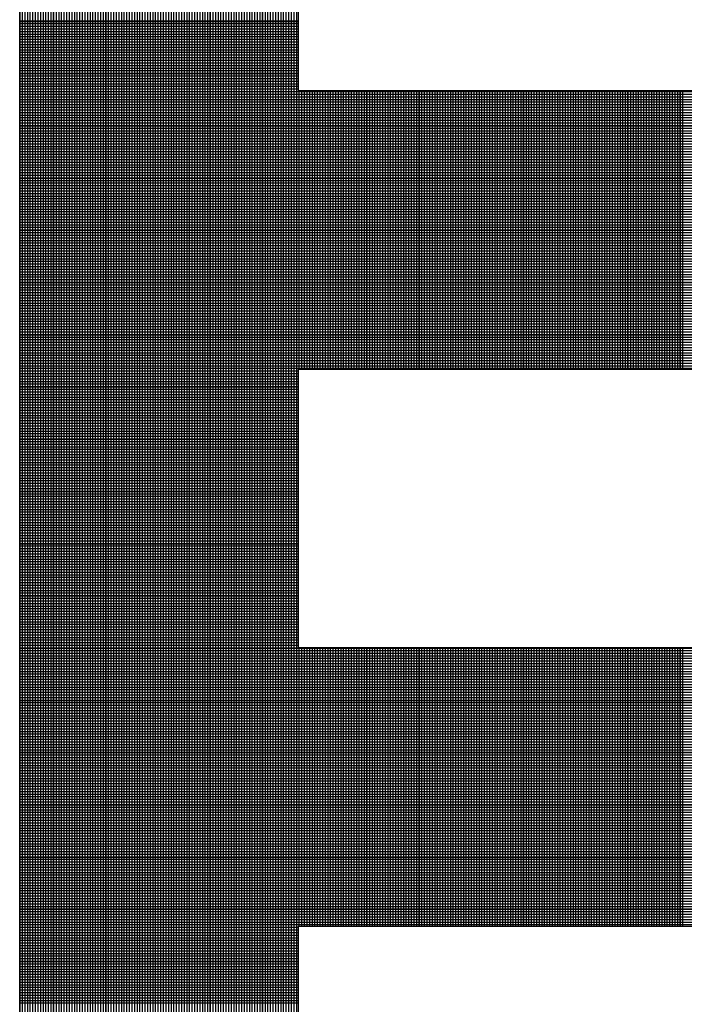
# Model space of a CAD drawing. Extents: x -96 to 99, y -91 to 35.
# Drawn here: x 53 to 54, y -71 to -69 of the extents above; entities that cross this region are included whole.
import ezdxf

# ---------------------------------------------------------------- set-up
doc = ezdxf.new("R2010")
doc.units = 0
doc.header["$LTSCALE"] = 2
doc.header["$MEASUREMENT"] = 0
doc.layers.get('0').update_dxf_attribs({"linetype": 'CONTINUOUS'})

# ---------------------------------------------------------------- blocks, each defined once
blk = doc.blocks.new('*X153')
at = {"color": 0}
for p, q in [((10.05712, 1.90578), (10.05712, 2.41127)), ((10.0575, 1.90578), (10.0575, 2.41127)), ((10.05787, 1.90578), (10.05787, 2.41127)), ((10.05825, 1.90578), (10.05825, 2.41127)), ((10.05862, 1.90578), (10.05862, 2.41127)), ((10.059, 1.90578), (10.059, 2.41127)), ((10.05937, 1.90578), (10.05937, 2.41127)), ((10.05975, 1.90578), (10.05975, 2.41127)), ((10.06012, 1.90578), (10.06012, 2.41127)), ((10.0605, 1.90578), (10.0605, 2.41127)), ((10.06087, 1.90578), (10.06087, 2.41127)), ((10.06125, 1.90578), (10.06125, 2.41127)), ((10.06162, 1.90578), (10.06162, 2.41127)), ((10.062, 1.90578), (10.062, 2.41127)), ((10.06237, 1.90578), (10.06237, 2.41127)), ((10.06275, 1.90578), (10.06275, 2.41127)), ((10.06312, 1.90578), (10.06312, 2.41127)), ((10.0635, 1.90578), (10.0635, 2.41127)), ((10.06387, 1.90578), (10.06387, 2.41127)), ((10.06425, 1.90578), (10.06425, 2.41127)), ((10.06462, 1.90578), (10.06462, 2.41127)), ((10.065, 1.90578), (10.065, 2.41127)), ((10.06537, 1.90578), (10.06537, 2.41127)), ((10.06575, 1.90578), (10.06575, 2.41127)), ((10.06612, 1.90578), (10.06612, 2.41127)), ((10.0665, 1.90578), (10.0665, 2.41127)), ((10.06687, 1.90578), (10.06687, 2.41127)), ((10.06725, 1.90578), (10.06725, 2.41127)), ((10.06762, 1.90578), (10.06762, 2.41127)), ((10.068, 1.90578), (10.068, 2.41127)), ((10.06837, 1.90578), (10.06837, 2.41127)), ((10.06875, 1.90578), (10.06875, 2.41127)), ((10.06912, 1.90578), (10.06912, 2.41127)), ((10.0695, 1.90578), (10.0695, 2.41127)), ((10.06987, 1.90578), (10.06987, 2.41127)), ((10.07025, 1.90578), (10.07025, 2.41127)), ((10.07062, 1.90578), (10.07062, 2.41127)), ((10.071, 1.90578), (10.071, 2.41127)), ((10.07137, 1.90578), (10.07137, 2.41127)), ((10.07175, 1.90578), (10.07175, 2.41127)), ((10.07212, 1.90578), (10.07212, 2.41127)), ((10.0725, 1.90578), (10.0725, 2.41127)), ((10.07287, 1.90578), (10.07287, 2.41127)), ((10.07325, 1.90578), (10.07325, 2.41127)), ((10.07362, 1.90578), (10.07362, 2.41127)), ((10.074, 1.90578), (10.074, 2.41127)), ((10.07437, 1.90578), (10.07437, 2.41127)), ((10.07475, 1.90578), (10.07475, 2.41127)), ((10.07512, 1.90578), (10.07512, 2.41127)), ((10.0755, 1.90578), (10.0755, 2.41127)), ((10.07587, 1.90578), (10.07587, 2.41127)), ((10.07625, 1.90578), (10.07625, 2.41127)), ((10.07662, 1.90578), (10.07662, 2.41127)), ((10.077, 1.90578), (10.077, 2.41127)), ((10.07737, 1.90578), (10.07737, 2.41127)), ((10.07775, 1.90578), (10.07775, 2.41127)), ((10.07812, 1.90578), (10.07812, 2.41127)), ((10.0785, 1.90578), (10.0785, 2.41127)), ((10.07888, 1.90578), (10.07888, 2.41127)), ((10.07925, 1.90578), (10.07925, 2.41127)), ((10.07963, 1.90578), (10.07963, 2.41127)), ((10.08, 1.90578), (10.08, 2.41127)), ((10.08038, 1.90578), (10.08038, 2.41127)), ((10.08075, 1.90578), (10.08075, 2.41127)), ((10.08113, 1.90578), (10.08113, 2.41127)), ((10.0815, 1.90578), (10.0815, 2.41127)), ((10.08188, 1.90578), (10.08188, 2.41127)), ((10.08225, 1.90578), (10.08225, 2.41127)), ((10.08263, 1.90578), (10.08263, 2.41127)), ((10.083, 1.90578), (10.083, 2.41127)), ((10.08338, 1.90578), (10.08338, 2.41127)), ((10.08375, 1.90578), (10.08375, 2.41127)), ((10.08413, 1.90578), (10.08413, 2.41127)), ((10.0845, 1.90578), (10.0845, 2.41127)), ((10.08488, 1.90578), (10.08488, 2.41127)), ((10.08525, 1.90578), (10.08525, 2.41127)), ((10.08563, 1.90578), (10.08563, 2.41127)), ((10.086, 1.90578), (10.086, 2.41127)), ((10.08638, 1.90578), (10.08638, 2.41127)), ((10.08675, 1.90578), (10.08675, 2.41127)), ((10.08713, 1.90578), (10.08713, 2.41127)), ((10.0875, 1.90578), (10.0875, 2.41127)), ((10.08788, 1.90578), (10.08788, 2.41127)), ((10.08825, 1.90578), (10.08825, 2.41127)), ((10.08863, 1.90578), (10.08863, 2.41127)), ((10.089, 1.90578), (10.089, 2.41127)), ((10.08938, 1.90578), (10.08938, 2.41127)), ((10.08975, 1.90578), (10.08975, 2.41127)), ((10.09013, 1.90578), (10.09013, 2.41127)), ((10.0905, 1.90578), (10.0905, 2.41127)), ((10.09088, 1.90578), (10.09088, 2.41127)), ((10.09125, 1.90578), (10.09125, 2.41127)), ((10.09163, 1.90578), (10.09163, 2.41127)), ((10.092, 1.90578), (10.092, 2.41127)), ((10.09238, 1.90578), (10.09238, 2.41127)), ((10.09275, 1.90578), (10.09275, 2.41127)), ((10.09313, 1.90578), (10.09313, 2.41127)), ((10.0935, 1.90578), (10.0935, 2.41127)), ((10.09388, 1.90578), (10.09388, 2.41127)), ((10.09425, 1.90578), (10.09425, 2.41127)), ((10.09463, 1.90578), (10.09463, 2.41127)), ((10.095, 1.90578), (10.095, 2.41127)), ((10.09538, 1.90578), (10.09538, 2.41127)), ((10.09575, 1.90578), (10.09575, 2.41127)), ((10.09613, 1.90578), (10.09613, 2.41127)), ((10.0965, 1.90578), (10.0965, 2.41127)), ((10.09688, 1.90578), (10.09688, 2.41127)), ((10.05709, 2.1885), (10.09709, 2.1885)), ((10.05709, 2.18812), (10.09709, 2.18812)), ((10.05709, 2.18775), (10.09709, 2.18775)), ((10.05709, 2.18737), (10.09709, 2.18737)), ((10.05709, 2.187), (10.09709, 2.187)), ((10.05709, 2.18662), (10.09709, 2.18662)), ((10.05709, 2.18625), (10.09709, 2.18625)), ((10.05709, 2.18587), (10.09709, 2.18587)), ((10.05709, 2.1855), (10.09709, 2.1855)), ((10.05709, 2.18513), (10.09709, 2.18513)), ((10.05709, 2.18475), (10.09709, 2.18475)), ((10.05709, 2.18438), (10.09709, 2.18438)), ((10.05709, 2.184), (10.09709, 2.184)), ((10.05709, 2.18363), (10.09709, 2.18363)), ((10.05709, 2.18325), (10.09709, 2.18325)), ((10.05709, 2.18288), (10.09709, 2.18288)), ((10.05709, 2.1825), (10.09709, 2.1825)), ((10.05709, 2.18213), (10.09709, 2.18213)), ((10.05709, 2.18175), (10.09709, 2.18175)), ((10.05709, 2.18138), (10.09709, 2.18138)), ((10.05709, 2.181), (10.09709, 2.181)), ((10.05709, 2.18063), (10.09709, 2.18063)), ((10.05709, 2.18025), (10.09709, 2.18025)), ((10.05709, 2.17988), (10.09709, 2.17988)), ((10.05709, 2.1795), (10.09709, 2.1795)), ((10.05709, 2.17912), (10.09709, 2.17912)), ((10.05709, 2.17875), (10.09709, 2.17875)), ((10.05709, 2.17837), (10.5575, 2.17837)), ((10.05709, 2.178), (10.55847, 2.178)), ((10.05709, 2.17762), (10.55944, 2.17762)), ((10.05709, 2.17725), (10.56041, 2.17725)), ((10.09725, 2.13852), (10.09725, 2.17852)), ((10.09763, 2.13852), (10.09763, 2.17852)), ((10.098, 2.13852), (10.098, 2.17852)), ((10.09838, 2.13852), (10.09838, 2.17852)), ((10.09875, 2.13852), (10.09875, 2.17852)), ((10.09913, 2.13852), (10.09913, 2.17852)), ((10.0995, 2.13852), (10.0995, 2.17852)), ((10.09988, 2.13852), (10.09988, 2.17852)), ((10.10025, 2.13852), (10.10025, 2.17852)), ((10.10063, 2.13852), (10.10063, 2.17852)), ((10.101, 2.13852), (10.101, 2.17852)), ((10.10138, 2.13852), (10.10138, 2.17852)), ((10.10175, 2.13852), (10.10175, 2.17852)), ((10.10212, 2.13852), (10.10212, 2.17852)), ((10.1025, 2.13852), (10.1025, 2.17852)), ((10.10287, 2.13852), (10.10287, 2.17852)), ((10.10325, 2.13852), (10.10325, 2.17852)), ((10.10362, 2.13852), (10.10362, 2.17852)), ((10.104, 2.13852), (10.104, 2.17852)), ((10.10437, 2.13852), (10.10437, 2.17852)), ((10.10475, 2.13852), (10.10475, 2.17852)), ((10.10512, 2.13852), (10.10512, 2.17852)), ((10.1055, 2.13852), (10.1055, 2.17852)), ((10.10587, 2.13852), (10.10587, 2.17852)), ((10.10625, 2.13852), (10.10625, 2.17852)), ((10.10662, 2.13852), (10.10662, 2.17852)), ((10.107, 2.13852), (10.107, 2.17852)), ((10.10737, 2.13852), (10.10737, 2.17852)), ((10.10775, 2.13852), (10.10775, 2.17852)), ((10.10812, 2.13852), (10.10812, 2.17852)), ((10.1085, 2.13852), (10.1085, 2.17852)), ((10.10887, 2.13852), (10.10887, 2.17852)), ((10.10925, 2.13852), (10.10925, 2.17852)), ((10.10962, 2.13852), (10.10962, 2.17852)), ((10.11, 2.13852), (10.11, 2.17852)), ((10.11037, 2.13852), (10.11037, 2.17852)), ((10.11075, 2.13852), (10.11075, 2.17852)), ((10.11112, 2.13852), (10.11112, 2.17852)), ((10.1115, 2.13852), (10.1115, 2.17852)), ((10.11187, 2.13852), (10.11187, 2.17852)), ((10.11225, 2.13852), (10.11225, 2.17852)), ((10.11262, 2.13852), (10.11262, 2.17852)), ((10.113, 2.13852), (10.113, 2.17852)), ((10.11337, 2.13852), (10.11337, 2.17852)), ((10.11375, 2.13852), (10.11375, 2.17852)), ((10.11412, 2.13852), (10.11412, 2.17852)), ((10.1145, 2.13852), (10.1145, 2.17852)), ((10.11487, 2.13852), (10.11487, 2.17852)), ((10.11525, 2.13852), (10.11525, 2.17852)), ((10.11562, 2.13852), (10.11562, 2.17852)), ((10.116, 2.13852), (10.116, 2.17852)), ((10.11637, 2.13852), (10.11637, 2.17852)), ((10.11675, 2.13852), (10.11675, 2.17852)), ((10.11712, 2.13852), (10.11712, 2.17852)), ((10.1175, 2.13852), (10.1175, 2.17852)), ((10.11787, 2.13852), (10.11787, 2.17852)), ((10.11825, 2.13852), (10.11825, 2.17852)), ((10.11862, 2.13852), (10.11862, 2.17852)), ((10.119, 2.13852), (10.119, 2.17852)), ((10.11937, 2.13852), (10.11937, 2.17852)), ((10.11975, 2.13852), (10.11975, 2.17852)), ((10.12012, 2.13852), (10.12012, 2.17852)), ((10.1205, 2.13852), (10.1205, 2.17852)), ((10.12087, 2.13852), (10.12087, 2.17852)), ((10.12125, 2.13852), (10.12125, 2.17852)), ((10.12162, 2.13852), (10.12162, 2.17852)), ((10.122, 2.13852), (10.122, 2.17852)), ((10.12237, 2.13852), (10.12237, 2.17852)), ((10.12275, 2.13852), (10.12275, 2.17852)), ((10.12312, 2.13852), (10.12312, 2.17852)), ((10.1235, 2.13852), (10.1235, 2.17852)), ((10.12387, 2.13852), (10.12387, 2.17852)), ((10.12425, 2.13852), (10.12425, 2.17852)), ((10.12462, 2.13852), (10.12462, 2.17852)), ((10.125, 2.13852), (10.125, 2.17852)), ((10.12538, 2.13852), (10.12538, 2.17852)), ((10.12575, 2.13852), (10.12575, 2.17852)), ((10.12613, 2.13852), (10.12613, 2.17852)), ((10.1265, 2.13852), (10.1265, 2.17852)), ((10.12688, 2.13852), (10.12688, 2.17852)), ((10.12725, 2.13852), (10.12725, 2.17852)), ((10.12763, 2.13852), (10.12763, 2.17852)), ((10.128, 2.13852), (10.128, 2.17852)), ((10.12838, 2.13852), (10.12838, 2.17852)), ((10.12875, 2.13852), (10.12875, 2.17852)), ((10.12913, 2.13852), (10.12913, 2.17852)), ((10.1295, 2.13852), (10.1295, 2.17852)), ((10.12988, 2.13852), (10.12988, 2.17852)), ((10.13025, 2.13852), (10.13025, 2.17852)), ((10.13063, 2.13852), (10.13063, 2.17852)), ((10.131, 2.13852), (10.131, 2.17852)), ((10.13138, 2.13852), (10.13138, 2.17852)), ((10.13175, 2.13852), (10.13175, 2.17852)), ((10.13213, 2.13852), (10.13213, 2.17852)), ((10.1325, 2.13852), (10.1325, 2.17852)), ((10.13288, 2.13852), (10.13288, 2.17852)), ((10.13325, 2.13852), (10.13325, 2.17852)), ((10.13363, 2.13852), (10.13363, 2.17852)), ((10.134, 2.13852), (10.134, 2.17852)), ((10.13438, 2.13852), (10.13438, 2.17852)), ((10.13475, 2.13852), (10.13475, 2.17852)), ((10.13513, 2.13852), (10.13513, 2.17852)), ((10.1355, 2.13852), (10.1355, 2.17852)), ((10.13588, 2.13852), (10.13588, 2.17852)), ((10.13625, 2.13852), (10.13625, 2.17852)), ((10.13663, 2.13852), (10.13663, 2.17852)), ((10.137, 2.13852), (10.137, 2.17852)), ((10.13738, 2.13852), (10.13738, 2.17852)), ((10.13775, 2.13852), (10.13775, 2.17852)), ((10.13813, 2.13852), (10.13813, 2.17852)), ((10.1385, 2.13852), (10.1385, 2.17852)), ((10.13888, 2.13852), (10.13888, 2.17852)), ((10.13925, 2.13852), (10.13925, 2.17852)), ((10.13963, 2.13852), (10.13963, 2.17852)), ((10.14, 2.13852), (10.14, 2.17852)), ((10.14038, 2.13852), (10.14038, 2.17852)), ((10.14075, 2.13852), (10.14075, 2.17852)), ((10.14113, 2.13852), (10.14113, 2.17852)), ((10.1415, 2.13852), (10.1415, 2.17852)), ((10.14188, 2.13852), (10.14188, 2.17852)), ((10.14225, 2.13852), (10.14225, 2.17852)), ((10.14263, 2.13852), (10.14263, 2.17852)), ((10.143, 2.13852), (10.143, 2.17852)), ((10.14338, 2.13852), (10.14338, 2.17852)), ((10.14375, 2.13852), (10.14375, 2.17852)), ((10.14413, 2.13852), (10.14413, 2.17852)), ((10.1445, 2.13852), (10.1445, 2.17852)), ((10.14488, 2.13852), (10.14488, 2.17852)), ((10.14525, 2.13852), (10.14525, 2.17852)), ((10.14563, 2.13852), (10.14563, 2.17852)), ((10.146, 2.13852), (10.146, 2.17852)), ((10.14638, 2.13852), (10.14638, 2.17852)), ((10.14675, 2.13852), (10.14675, 2.17852)), ((10.14713, 2.13852), (10.14713, 2.17852)), ((10.1475, 2.13852), (10.1475, 2.17852)), ((10.14788, 2.13852), (10.14788, 2.17852)), ((10.14825, 2.13852), (10.14825, 2.17852)), ((10.14862, 2.13852), (10.14862, 2.17852)), ((10.149, 2.13852), (10.149, 2.17852)), ((10.14937, 2.13852), (10.14937, 2.17852)), ((10.14975, 2.13852), (10.14975, 2.17852)), ((10.15012, 2.13852), (10.15012, 2.17852)), ((10.1505, 2.13852), (10.1505, 2.17852)), ((10.15087, 2.13852), (10.15087, 2.17852)), ((10.15125, 2.13852), (10.15125, 2.17852)), ((10.15162, 2.13852), (10.15162, 2.17852)), ((10.152, 2.13852), (10.152, 2.17852)), ((10.15237, 2.13852), (10.15237, 2.17852)), ((10.05709, 2.17687), (10.56138, 2.17687)), ((10.05709, 2.1765), (10.56235, 2.1765)), ((10.05709, 2.17612), (10.56332, 2.17612)), ((10.05709, 2.17575), (10.56429, 2.17575)), ((10.05709, 2.17537), (10.56526, 2.17537)), ((10.05709, 2.175), (10.56623, 2.175)), ((10.05709, 2.17462), (10.5672, 2.17462)), ((10.05709, 2.17425), (10.56817, 2.17425)), ((10.05709, 2.17387), (10.56914, 2.17387)), ((10.05709, 2.1735), (10.57011, 2.1735)), ((10.05709, 2.17313), (10.57108, 2.17313)), ((10.05709, 2.17275), (10.57205, 2.17275)), ((10.05709, 2.17238), (10.57302, 2.17238)), ((10.05709, 2.172), (10.57399, 2.172)), ((10.05709, 2.17163), (10.57496, 2.17163)), ((10.05709, 2.17125), (10.57593, 2.17125)), ((10.05709, 2.17088), (10.5769, 2.17088)), ((10.05709, 2.1705), (10.57787, 2.1705)), ((10.05709, 2.17013), (10.57885, 2.17013)), ((10.05709, 2.16975), (10.57982, 2.16975)), ((10.05709, 2.16938), (10.58079, 2.16938)), ((10.05709, 2.169), (10.58176, 2.169)), ((10.05709, 2.16863), (10.58273, 2.16863)), ((10.05709, 2.16825), (10.5837, 2.16825)), ((10.05709, 2.16787), (10.58467, 2.16787)), ((10.05709, 2.1675), (10.58564, 2.1675)), ((10.05709, 2.16712), (10.58661, 2.16712)), ((10.05709, 2.16675), (10.58758, 2.16675)), ((10.05709, 2.16637), (10.58855, 2.16637)), ((10.05709, 2.166), (10.58952, 2.166)), ((10.05709, 2.16562), (10.59049, 2.16562)), ((10.05709, 2.16525), (10.59146, 2.16525)), ((10.05709, 2.16487), (10.59243, 2.16487)), ((10.05709, 2.1645), (10.5934, 2.1645)), ((10.05709, 2.16412), (10.59437, 2.16412)), ((10.05709, 2.16375), (10.59534, 2.16375)), ((10.05709, 2.16337), (10.59631, 2.16337)), ((10.05709, 2.163), (10.59728, 2.163)), ((10.05709, 2.16262), (10.59825, 2.16262)), ((10.05709, 2.16225), (10.59922, 2.16225)), ((10.05709, 2.16188), (10.60019, 2.16188)), ((10.05709, 2.1615), (10.60116, 2.1615)), ((10.05709, 2.16113), (10.60213, 2.16113)), ((10.05709, 2.16075), (10.6031, 2.16075)), ((10.05709, 2.16038), (10.60407, 2.16038)), ((10.05709, 2.16), (10.60504, 2.16)), ((10.05709, 2.15963), (10.60601, 2.15963)), ((10.05709, 2.15925), (10.60698, 2.15925)), ((10.05709, 2.15888), (10.60795, 2.15888)), ((10.05709, 2.1585), (10.6088, 2.1585)), ((10.05709, 2.15813), (10.60783, 2.15813)), ((10.05709, 2.15775), (10.60686, 2.15775)), ((10.05709, 2.15738), (10.60589, 2.15738)), ((10.05709, 2.157), (10.60492, 2.157)), ((10.05709, 2.15663), (10.60395, 2.15663)), ((10.05709, 2.15625), (10.60298, 2.15625)), ((10.05709, 2.15587), (10.60201, 2.15587)), ((10.05709, 2.1555), (10.60104, 2.1555)), ((10.05709, 2.15512), (10.60007, 2.15512)), ((10.05709, 2.15475), (10.5991, 2.15475)), ((10.05709, 2.15437), (10.59813, 2.15437)), ((10.05709, 2.154), (10.59716, 2.154)), ((10.05709, 2.15362), (10.59619, 2.15362)), ((10.05709, 2.15325), (10.59522, 2.15325)), ((10.05709, 2.15287), (10.59425, 2.15287)), ((10.05709, 2.1525), (10.59328, 2.1525)), ((10.05709, 2.15212), (10.5923, 2.15212)), ((10.05709, 2.15175), (10.59133, 2.15175)), ((10.05709, 2.15137), (10.59036, 2.15137)), ((10.05709, 2.151), (10.58939, 2.151)), ((10.05709, 2.15062), (10.58842, 2.15062)), ((10.05709, 2.15025), (10.58745, 2.15025)), ((10.05709, 2.14988), (10.58648, 2.14988)), ((10.05709, 2.1495), (10.58551, 2.1495)), ((10.05709, 2.14913), (10.58454, 2.14913)), ((10.05709, 2.14875), (10.58357, 2.14875)), ((10.05709, 2.14838), (10.5826, 2.14838)), ((10.05709, 2.148), (10.58163, 2.148)), ((10.05709, 2.14763), (10.58066, 2.14763)), ((10.05709, 2.14725), (10.57969, 2.14725)), ((10.05709, 2.14688), (10.57872, 2.14688)), ((10.05709, 2.1465), (10.57775, 2.1465)), ((10.05709, 2.14613), (10.57678, 2.14613)), ((10.05709, 2.14575), (10.57581, 2.14575)), ((10.05709, 2.14538), (10.57484, 2.14538)), ((10.05709, 2.145), (10.57387, 2.145)), ((10.05709, 2.14463), (10.5729, 2.14463)), ((10.05709, 2.14425), (10.57193, 2.14425)), ((10.05709, 2.14387), (10.57096, 2.14387)), ((10.05709, 2.1435), (10.56999, 2.1435)), ((10.05709, 2.14312), (10.56902, 2.14312)), ((10.05709, 2.14275), (10.56805, 2.14275)), ((10.05709, 2.14237), (10.56708, 2.14237)), ((10.05709, 2.142), (10.56611, 2.142)), ((10.05709, 2.14162), (10.56514, 2.14162)), ((10.05709, 2.14125), (10.56417, 2.14125)), ((10.05709, 2.14087), (10.5632, 2.14087)), ((10.05709, 2.1405), (10.56223, 2.1405)), ((10.05709, 2.14012), (10.56126, 2.14012)), ((10.05709, 2.13975), (10.56029, 2.13975)), ((10.05709, 2.13937), (10.55931, 2.13937)), ((10.05709, 2.139), (10.55834, 2.139)), ((10.05709, 2.13863), (10.55737, 2.13863)), ((10.05709, 2.13825), (10.09709, 2.13825)), ((10.05709, 2.13788), (10.09709, 2.13788)), ((10.05709, 2.1375), (10.09709, 2.1375)), ((10.05709, 2.13713), (10.09709, 2.13713)), ((10.05709, 2.13675), (10.09709, 2.13675)), ((10.05709, 2.13638), (10.09709, 2.13638)), ((10.05709, 2.136), (10.09709, 2.136)), ((10.05709, 2.13563), (10.09709, 2.13563)), ((10.05709, 2.13525), (10.09709, 2.13525)), ((10.05709, 2.13488), (10.09709, 2.13488)), ((10.05709, 2.1345), (10.09709, 2.1345)), ((10.05709, 2.13413), (10.09709, 2.13413)), ((10.05709, 2.13375), (10.09709, 2.13375)), ((10.05709, 2.13338), (10.09709, 2.13338)), ((10.05709, 2.133), (10.09709, 2.133)), ((10.05709, 2.13262), (10.09709, 2.13262)), ((10.05709, 2.13225), (10.09709, 2.13225)), ((10.05709, 2.13187), (10.09709, 2.13187)), ((10.05709, 2.1315), (10.09709, 2.1315)), ((10.05709, 2.13112), (10.09709, 2.13112)), ((10.05709, 2.13075), (10.09709, 2.13075)), ((10.05709, 2.13037), (10.09709, 2.13037)), ((10.05709, 2.13), (10.09709, 2.13)), ((10.05709, 2.12962), (10.09709, 2.12962)), ((10.05709, 2.12925), (10.09709, 2.12925)), ((10.05709, 2.12887), (10.09709, 2.12887)), ((10.05709, 2.1285), (10.09709, 2.1285)), ((10.05709, 2.12812), (10.09709, 2.12812)), ((10.05709, 2.12775), (10.09709, 2.12775)), ((10.05709, 2.12737), (10.09709, 2.12737)), ((10.05709, 2.127), (10.09709, 2.127)), ((10.05709, 2.12663), (10.09709, 2.12663)), ((10.05709, 2.12625), (10.09709, 2.12625)), ((10.05709, 2.12588), (10.09709, 2.12588)), ((10.05709, 2.1255), (10.09709, 2.1255)), ((10.05709, 2.12513), (10.09709, 2.12513)), ((10.05709, 2.12475), (10.09709, 2.12475)), ((10.05709, 2.12438), (10.09709, 2.12438)), ((10.05709, 2.124), (10.09709, 2.124)), ((10.05709, 2.12363), (10.09709, 2.12363)), ((10.05709, 2.12325), (10.09709, 2.12325)), ((10.05709, 2.12288), (10.09709, 2.12288)), ((10.05709, 2.1225), (10.09709, 2.1225)), ((10.05709, 2.12213), (10.09709, 2.12213)), ((10.05709, 2.12175), (10.09709, 2.12175)), ((10.05709, 2.12138), (10.09709, 2.12138)), ((10.05709, 2.121), (10.09709, 2.121)), ((10.05709, 2.12062), (10.09709, 2.12062)), ((10.05709, 2.12025), (10.09709, 2.12025)), ((10.05709, 2.11987), (10.09709, 2.11987)), ((10.05709, 2.1195), (10.09709, 2.1195)), ((10.05709, 2.11912), (10.09709, 2.11912)), ((10.05709, 2.11875), (10.09709, 2.11875)), ((10.05709, 2.11837), (10.09709, 2.11837)), ((10.05709, 2.118), (10.09709, 2.118)), ((10.05709, 2.11762), (10.09709, 2.11762)), ((10.05709, 2.11725), (10.09709, 2.11725)), ((10.05709, 2.11687), (10.09709, 2.11687)), ((10.05709, 2.1165), (10.09709, 2.1165)), ((10.05709, 2.11612), (10.09709, 2.11612)), ((10.05709, 2.11575), (10.09709, 2.11575)), ((10.05709, 2.11537), (10.09709, 2.11537)), ((10.05709, 2.115), (10.09709, 2.115)), ((10.05709, 2.11463), (10.09709, 2.11463)), ((10.05709, 2.11425), (10.09709, 2.11425)), ((10.05709, 2.11388), (10.09709, 2.11388)), ((10.05709, 2.1135), (10.09709, 2.1135)), ((10.05709, 2.11313), (10.09709, 2.11313)), ((10.05709, 2.11275), (10.09709, 2.11275)), ((10.05709, 2.11238), (10.09709, 2.11238)), ((10.05709, 2.112), (10.09709, 2.112)), ((10.05709, 2.11163), (10.09709, 2.11163)), ((10.05709, 2.11125), (10.09709, 2.11125)), ((10.05709, 2.11088), (10.09709, 2.11088)), ((10.05709, 2.1105), (10.09709, 2.1105)), ((10.05709, 2.11013), (10.09709, 2.11013)), ((10.05709, 2.10975), (10.09709, 2.10975)), ((10.05709, 2.10938), (10.09709, 2.10938)), ((10.05709, 2.109), (10.09709, 2.109)), ((10.05709, 2.10862), (10.09709, 2.10862)), ((10.05709, 2.10825), (10.09709, 2.10825)), ((10.05709, 2.10787), (10.09709, 2.10787)), ((10.05709, 2.1075), (10.09709, 2.1075)), ((10.05709, 2.10712), (10.09709, 2.10712)), ((10.05709, 2.10675), (10.09709, 2.10675)), ((10.05709, 2.10637), (10.09709, 2.10637)), ((10.05709, 2.106), (10.09709, 2.106)), ((10.05709, 2.10562), (10.09709, 2.10562)), ((10.05709, 2.10525), (10.09709, 2.10525)), ((10.05709, 2.10487), (10.09709, 2.10487)), ((10.05709, 2.1045), (10.09709, 2.1045)), ((10.05709, 2.10412), (10.09709, 2.10412)), ((10.05709, 2.10375), (10.09709, 2.10375)), ((10.05709, 2.10338), (10.09709, 2.10338)), ((10.05709, 2.103), (10.09709, 2.103)), ((10.05709, 2.10263), (10.09709, 2.10263)), ((10.05709, 2.10225), (10.09709, 2.10225)), ((10.05709, 2.10188), (10.09709, 2.10188)), ((10.05709, 2.1015), (10.09709, 2.1015)), ((10.05709, 2.10113), (10.09709, 2.10113)), ((10.05709, 2.10075), (10.09709, 2.10075)), ((10.05709, 2.10038), (10.09709, 2.10038)), ((10.05709, 2.1), (10.09709, 2.1)), ((10.05709, 2.09963), (10.09709, 2.09963)), ((10.05709, 2.09925), (10.09709, 2.09925)), ((10.05709, 2.09888), (10.09709, 2.09888)), ((10.05709, 2.0985), (10.36058, 2.0985)), ((10.05709, 2.09813), (10.36058, 2.09813)), ((10.09725, 2.05852), (10.09725, 2.09852)), ((10.09763, 2.05852), (10.09763, 2.09852)), ((10.098, 2.05852), (10.098, 2.09852)), ((10.09838, 2.05852), (10.09838, 2.09852)), ((10.09875, 2.05852), (10.09875, 2.09852)), ((10.09913, 2.05852), (10.09913, 2.09852)), ((10.0995, 2.05852), (10.0995, 2.09852)), ((10.09988, 2.05852), (10.09988, 2.09852)), ((10.10025, 2.05852), (10.10025, 2.09852)), ((10.10063, 2.05852), (10.10063, 2.09852)), ((10.101, 2.05852), (10.101, 2.09852)), ((10.10138, 2.05852), (10.10138, 2.09852)), ((10.10175, 2.05852), (10.10175, 2.09852)), ((10.10212, 2.05852), (10.10212, 2.09852)), ((10.1025, 2.05852), (10.1025, 2.09852)), ((10.10287, 2.05852), (10.10287, 2.09852)), ((10.10325, 2.05852), (10.10325, 2.09852)), ((10.10362, 2.05852), (10.10362, 2.09852)), ((10.104, 2.05852), (10.104, 2.09852)), ((10.10437, 2.05852), (10.10437, 2.09852)), ((10.10475, 2.05852), (10.10475, 2.09852)), ((10.10512, 2.05852), (10.10512, 2.09852)), ((10.1055, 2.05852), (10.1055, 2.09852)), ((10.10587, 2.05852), (10.10587, 2.09852)), ((10.10625, 2.05852), (10.10625, 2.09852)), ((10.10662, 2.05852), (10.10662, 2.09852)), ((10.107, 2.05852), (10.107, 2.09852)), ((10.10737, 2.05852), (10.10737, 2.09852)), ((10.10775, 2.05852), (10.10775, 2.09852)), ((10.10812, 2.05852), (10.10812, 2.09852)), ((10.1085, 2.05852), (10.1085, 2.09852)), ((10.10887, 2.05852), (10.10887, 2.09852)), ((10.10925, 2.05852), (10.10925, 2.09852)), ((10.10962, 2.05852), (10.10962, 2.09852)), ((10.11, 2.05852), (10.11, 2.09852)), ((10.11037, 2.05852), (10.11037, 2.09852)), ((10.11075, 2.05852), (10.11075, 2.09852)), ((10.11112, 2.05852), (10.11112, 2.09852)), ((10.1115, 2.05852), (10.1115, 2.09852)), ((10.11187, 2.05852), (10.11187, 2.09852)), ((10.11225, 2.05852), (10.11225, 2.09852)), ((10.11262, 2.05852), (10.11262, 2.09852)), ((10.113, 2.05852), (10.113, 2.09852)), ((10.11337, 2.05852), (10.11337, 2.09852)), ((10.11375, 2.05852), (10.11375, 2.09852)), ((10.11412, 2.05852), (10.11412, 2.09852)), ((10.1145, 2.05852), (10.1145, 2.09852)), ((10.11487, 2.05852), (10.11487, 2.09852)), ((10.11525, 2.05852), (10.11525, 2.09852)), ((10.11562, 2.05852), (10.11562, 2.09852)), ((10.116, 2.05852), (10.116, 2.09852)), ((10.11637, 2.05852), (10.11637, 2.09852)), ((10.11675, 2.05852), (10.11675, 2.09852)), ((10.11712, 2.05852), (10.11712, 2.09852)), ((10.1175, 2.05852), (10.1175, 2.09852)), ((10.11787, 2.05852), (10.11787, 2.09852)), ((10.11825, 2.05852), (10.11825, 2.09852)), ((10.11862, 2.05852), (10.11862, 2.09852)), ((10.119, 2.05852), (10.119, 2.09852)), ((10.11937, 2.05852), (10.11937, 2.09852)), ((10.11975, 2.05852), (10.11975, 2.09852)), ((10.12012, 2.05852), (10.12012, 2.09852)), ((10.1205, 2.05852), (10.1205, 2.09852)), ((10.12087, 2.05852), (10.12087, 2.09852)), ((10.12125, 2.05852), (10.12125, 2.09852)), ((10.12162, 2.05852), (10.12162, 2.09852)), ((10.122, 2.05852), (10.122, 2.09852)), ((10.12237, 2.05852), (10.12237, 2.09852)), ((10.12275, 2.05852), (10.12275, 2.09852)), ((10.12312, 2.05852), (10.12312, 2.09852)), ((10.1235, 2.05852), (10.1235, 2.09852)), ((10.12387, 2.05852), (10.12387, 2.09852)), ((10.12425, 2.05852), (10.12425, 2.09852)), ((10.12462, 2.05852), (10.12462, 2.09852)), ((10.125, 2.05852), (10.125, 2.09852)), ((10.12538, 2.05852), (10.12538, 2.09852)), ((10.12575, 2.05852), (10.12575, 2.09852)), ((10.12613, 2.05852), (10.12613, 2.09852)), ((10.1265, 2.05852), (10.1265, 2.09852)), ((10.12688, 2.05852), (10.12688, 2.09852)), ((10.12725, 2.05852), (10.12725, 2.09852)), ((10.12763, 2.05852), (10.12763, 2.09852)), ((10.128, 2.05852), (10.128, 2.09852)), ((10.12838, 2.05852), (10.12838, 2.09852)), ((10.12875, 2.05852), (10.12875, 2.09852)), ((10.12913, 2.05852), (10.12913, 2.09852)), ((10.1295, 2.05852), (10.1295, 2.09852)), ((10.12988, 2.05852), (10.12988, 2.09852)), ((10.13025, 2.05852), (10.13025, 2.09852)), ((10.13063, 2.05852), (10.13063, 2.09852)), ((10.131, 2.05852), (10.131, 2.09852)), ((10.13138, 2.05852), (10.13138, 2.09852)), ((10.13175, 2.05852), (10.13175, 2.09852)), ((10.13213, 2.05852), (10.13213, 2.09852)), ((10.1325, 2.05852), (10.1325, 2.09852)), ((10.13288, 2.05852), (10.13288, 2.09852)), ((10.13325, 2.05852), (10.13325, 2.09852)), ((10.13363, 2.05852), (10.13363, 2.09852)), ((10.134, 2.05852), (10.134, 2.09852)), ((10.13438, 2.05852), (10.13438, 2.09852)), ((10.13475, 2.05852), (10.13475, 2.09852)), ((10.13513, 2.05852), (10.13513, 2.09852)), ((10.1355, 2.05852), (10.1355, 2.09852)), ((10.13588, 2.05852), (10.13588, 2.09852)), ((10.13625, 2.05852), (10.13625, 2.09852)), ((10.13663, 2.05852), (10.13663, 2.09852)), ((10.137, 2.05852), (10.137, 2.09852)), ((10.13738, 2.05852), (10.13738, 2.09852)), ((10.13775, 2.05852), (10.13775, 2.09852)), ((10.13813, 2.05852), (10.13813, 2.09852)), ((10.1385, 2.05852), (10.1385, 2.09852)), ((10.13888, 2.05852), (10.13888, 2.09852)), ((10.13925, 2.05852), (10.13925, 2.09852)), ((10.13963, 2.05852), (10.13963, 2.09852)), ((10.14, 2.05852), (10.14, 2.09852)), ((10.14038, 2.05852), (10.14038, 2.09852)), ((10.14075, 2.05852), (10.14075, 2.09852)), ((10.14113, 2.05852), (10.14113, 2.09852)), ((10.1415, 2.05852), (10.1415, 2.09852)), ((10.14188, 2.05852), (10.14188, 2.09852)), ((10.14225, 2.05852), (10.14225, 2.09852)), ((10.14263, 2.05852), (10.14263, 2.09852)), ((10.143, 2.05852), (10.143, 2.09852)), ((10.14338, 2.05852), (10.14338, 2.09852)), ((10.14375, 2.05852), (10.14375, 2.09852)), ((10.14413, 2.05852), (10.14413, 2.09852)), ((10.1445, 2.05852), (10.1445, 2.09852)), ((10.14488, 2.05852), (10.14488, 2.09852)), ((10.14525, 2.05852), (10.14525, 2.09852)), ((10.14563, 2.05852), (10.14563, 2.09852)), ((10.146, 2.05852), (10.146, 2.09852)), ((10.14638, 2.05852), (10.14638, 2.09852)), ((10.14675, 2.05852), (10.14675, 2.09852)), ((10.14713, 2.05852), (10.14713, 2.09852)), ((10.1475, 2.05852), (10.1475, 2.09852)), ((10.14788, 2.05852), (10.14788, 2.09852)), ((10.14825, 2.05852), (10.14825, 2.09852)), ((10.14862, 2.05852), (10.14862, 2.09852)), ((10.149, 2.05852), (10.149, 2.09852)), ((10.14937, 2.05852), (10.14937, 2.09852)), ((10.14975, 2.05852), (10.14975, 2.09852)), ((10.15012, 2.05852), (10.15012, 2.09852)), ((10.1505, 2.05852), (10.1505, 2.09852)), ((10.15087, 2.05852), (10.15087, 2.09852)), ((10.15125, 2.05852), (10.15125, 2.09852)), ((10.15162, 2.05852), (10.15162, 2.09852)), ((10.152, 2.05852), (10.152, 2.09852)), ((10.15237, 2.05852), (10.15237, 2.09852)), ((10.05709, 2.09775), (10.36058, 2.09775)), ((10.05709, 2.09737), (10.36058, 2.09737)), ((10.05709, 2.097), (10.36058, 2.097)), ((10.05709, 2.09662), (10.36058, 2.09662)), ((10.05709, 2.09625), (10.36058, 2.09625)), ((10.05709, 2.09587), (10.36058, 2.09587)), ((10.05709, 2.0955), (10.36058, 2.0955)), ((10.05709, 2.09512), (10.36058, 2.09512)), ((10.05709, 2.09475), (10.36058, 2.09475)), ((10.05709, 2.09437), (10.36058, 2.09437)), ((10.05709, 2.094), (10.36058, 2.094)), ((10.05709, 2.09362), (10.36058, 2.09362)), ((10.05709, 2.09325), (10.36058, 2.09325)), ((10.05709, 2.09287), (10.36058, 2.09287)), ((10.05709, 2.0925), (10.36058, 2.0925)), ((10.05709, 2.09212), (10.36058, 2.09212)), ((10.05709, 2.09175), (10.36058, 2.09175)), ((10.05709, 2.09138), (10.36058, 2.09138)), ((10.05709, 2.091), (10.36058, 2.091)), ((10.05709, 2.09063), (10.36058, 2.09063)), ((10.05709, 2.09025), (10.36058, 2.09025)), ((10.05709, 2.08988), (10.36058, 2.08988)), ((10.05709, 2.0895), (10.36058, 2.0895)), ((10.05709, 2.08913), (10.36058, 2.08913)), ((10.05709, 2.08875), (10.36058, 2.08875)), ((10.05709, 2.08838), (10.36058, 2.08838)), ((10.05709, 2.088), (10.36058, 2.088)), ((10.05709, 2.08763), (10.36058, 2.08763)), ((10.05709, 2.08725), (10.36058, 2.08725)), ((10.05709, 2.08688), (10.36058, 2.08688)), ((10.05709, 2.0865), (10.36058, 2.0865)), ((10.05709, 2.08613), (10.36058, 2.08613)), ((10.05709, 2.08575), (10.36058, 2.08575)), ((10.05709, 2.08537), (10.36058, 2.08537)), ((10.05709, 2.085), (10.36058, 2.085)), ((10.05709, 2.08462), (10.36058, 2.08462)), ((10.05709, 2.08425), (10.36058, 2.08425)), ((10.05709, 2.08387), (10.36058, 2.08387)), ((10.05709, 2.0835), (10.36058, 2.0835)), ((10.05709, 2.08312), (10.36058, 2.08312)), ((10.05709, 2.08275), (10.36058, 2.08275)), ((10.05709, 2.08237), (10.36058, 2.08237)), ((10.05709, 2.082), (10.36058, 2.082)), ((10.05709, 2.08162), (10.36058, 2.08162)), ((10.05709, 2.08125), (10.36058, 2.08125)), ((10.05709, 2.08087), (10.36058, 2.08087)), ((10.05709, 2.0805), (10.36058, 2.0805)), ((10.05709, 2.08012), (10.36058, 2.08012)), ((10.05709, 2.07975), (10.36058, 2.07975)), ((10.05709, 2.07938), (10.36058, 2.07938)), ((10.05709, 2.079), (10.36058, 2.079)), ((10.05709, 2.07863), (10.36058, 2.07863)), ((10.05709, 2.07825), (10.36058, 2.07825)), ((10.05709, 2.07788), (10.36058, 2.07788)), ((10.05709, 2.0775), (10.36058, 2.0775)), ((10.05709, 2.07713), (10.36058, 2.07713)), ((10.05709, 2.07675), (10.36058, 2.07675)), ((10.05709, 2.07638), (10.36058, 2.07638)), ((10.05709, 2.076), (10.36058, 2.076)), ((10.05709, 2.07563), (10.36058, 2.07563)), ((10.05709, 2.07525), (10.36058, 2.07525)), ((10.05709, 2.07488), (10.36058, 2.07488)), ((10.05709, 2.0745), (10.36058, 2.0745)), ((10.05709, 2.07412), (10.36058, 2.07412)), ((10.05709, 2.07375), (10.36058, 2.07375)), ((10.05709, 2.07337), (10.36058, 2.07337)), ((10.05709, 2.073), (10.36058, 2.073)), ((10.05709, 2.07262), (10.36058, 2.07262)), ((10.05709, 2.07225), (10.36058, 2.07225)), ((10.05709, 2.07187), (10.36058, 2.07187)), ((10.05709, 2.0715), (10.36058, 2.0715)), ((10.05709, 2.07112), (10.36058, 2.07112)), ((10.05709, 2.07075), (10.36058, 2.07075)), ((10.05709, 2.07037), (10.36058, 2.07037)), ((10.05709, 2.07), (10.36058, 2.07)), ((10.05709, 2.06962), (10.36058, 2.06962)), ((10.05709, 2.06925), (10.36058, 2.06925)), ((10.05709, 2.06887), (10.36058, 2.06887)), ((10.05709, 2.0685), (10.36058, 2.0685)), ((10.05709, 2.06813), (10.36058, 2.06813)), ((10.05709, 2.06775), (10.36058, 2.06775)), ((10.05709, 2.06738), (10.36058, 2.06738)), ((10.05709, 2.067), (10.36058, 2.067)), ((10.05709, 2.06663), (10.36058, 2.06663)), ((10.05709, 2.06625), (10.36058, 2.06625)), ((10.05709, 2.06588), (10.36058, 2.06588)), ((10.05709, 2.0655), (10.36058, 2.0655)), ((10.05709, 2.06513), (10.36058, 2.06513)), ((10.05709, 2.06475), (10.36058, 2.06475)), ((10.05709, 2.06438), (10.36058, 2.06438)), ((10.05709, 2.064), (10.36058, 2.064)), ((10.05709, 2.06363), (10.36058, 2.06363)), ((10.05709, 2.06325), (10.36058, 2.06325)), ((10.05709, 2.06288), (10.36058, 2.06288)), ((10.05709, 2.0625), (10.36058, 2.0625)), ((10.05709, 2.06212), (10.36058, 2.06212)), ((10.05709, 2.06175), (10.36058, 2.06175)), ((10.05709, 2.06137), (10.36058, 2.06137)), ((10.05709, 2.061), (10.36058, 2.061)), ((10.05709, 2.06062), (10.36058, 2.06062)), ((10.05709, 2.06025), (10.36058, 2.06025)), ((10.05709, 2.05987), (10.36058, 2.05987)), ((10.05709, 2.0595), (10.36058, 2.0595)), ((10.05709, 2.05912), (10.36058, 2.05912)), ((10.05709, 2.05875), (10.36058, 2.05875)), ((10.05709, 2.05837), (10.09709, 2.05837)), ((10.05709, 2.058), (10.09709, 2.058)), ((10.05709, 2.05762), (10.09709, 2.05762)), ((10.05709, 2.05725), (10.09709, 2.05725)), ((10.05709, 2.05687), (10.09709, 2.05687)), ((10.05709, 2.0565), (10.09709, 2.0565)), ((10.05709, 2.05613), (10.09709, 2.05613)), ((10.05709, 2.05575), (10.09709, 2.05575)), ((10.05709, 2.05538), (10.09709, 2.05538)), ((10.05709, 2.055), (10.09709, 2.055)), ((10.05709, 2.05463), (10.09709, 2.05463)), ((10.05709, 2.05425), (10.09709, 2.05425)), ((10.05709, 2.05388), (10.09709, 2.05388)), ((10.05709, 2.0535), (10.09709, 2.0535)), ((10.05709, 2.05313), (10.09709, 2.05313)), ((10.05709, 2.05275), (10.09709, 2.05275)), ((10.05709, 2.05238), (10.09709, 2.05238)), ((10.05709, 2.052), (10.09709, 2.052)), ((10.05709, 2.05163), (10.09709, 2.05163)), ((10.05709, 2.05125), (10.09709, 2.05125)), ((10.05709, 2.05088), (10.09709, 2.05088)), ((10.05709, 2.0505), (10.09709, 2.0505)), ((10.05709, 2.05012), (10.09709, 2.05012)), ((10.05709, 2.04975), (10.09709, 2.04975)), ((10.05709, 2.04937), (10.09709, 2.04937)), ((10.05709, 2.049), (10.09709, 2.049)), ((10.05709, 2.04862), (10.09709, 2.04862)), ((10.05709, 2.04825), (10.09709, 2.04825)), ((10.05709, 2.04787), (10.09709, 2.04787)), ((10.05709, 2.0475), (10.09709, 2.0475))]:
    blk.add_line(p, q, dxfattribs=at)
blk = doc.blocks.new('*X152')
at = {"color": 0}
for p, q in [((10.08, 1.95983), (10.08, 2.46531)), ((10.0875, 1.95983), (10.0875, 2.46531)), ((10.095, 1.95983), (10.095, 2.46531)), ((10.1025, 1.95983), (10.1025, 2.46531)), ((10.11, 1.95983), (10.11, 2.46531)), ((10.07512, 2.2425), (10.11512, 2.2425)), ((10.07512, 2.235), (10.11512, 2.235)), ((10.1175, 2.19257), (10.1175, 2.23257)), ((10.125, 2.19257), (10.125, 2.23257)), ((10.1325, 2.19257), (10.1325, 2.23257)), ((10.14, 2.19257), (10.14, 2.23257)), ((10.1475, 2.19257), (10.1475, 2.23257)), ((10.155, 2.19257), (10.155, 2.23257)), ((10.1625, 2.19257), (10.1625, 2.23257)), ((10.17, 2.19257), (10.17, 2.23257)), ((10.07512, 2.2275), (10.58825, 2.2275)), ((10.07512, 2.22), (10.60766, 2.22)), ((10.07512, 2.2125), (10.62671, 2.2125)), ((10.07512, 2.205), (10.6073, 2.205)), ((10.07512, 2.1975), (10.5879, 2.1975)), ((10.07512, 2.19), (10.11512, 2.19)), ((10.07512, 2.1825), (10.11512, 2.1825)), ((10.07512, 2.175), (10.11512, 2.175)), ((10.07512, 2.1675), (10.11512, 2.1675)), ((10.07512, 2.16), (10.11512, 2.16)), ((10.07512, 2.1525), (10.37861, 2.1525)), ((10.1175, 2.11257), (10.1175, 2.15257)), ((10.125, 2.11257), (10.125, 2.15257)), ((10.1325, 2.11257), (10.1325, 2.15257)), ((10.14, 2.11257), (10.14, 2.15257)), ((10.1475, 2.11257), (10.1475, 2.15257)), ((10.155, 2.11257), (10.155, 2.15257)), ((10.1625, 2.11257), (10.1625, 2.15257)), ((10.17, 2.11257), (10.17, 2.15257)), ((10.07512, 2.145), (10.37861, 2.145)), ((10.07512, 2.1375), (10.37861, 2.1375)), ((10.07512, 2.13), (10.37861, 2.13)), ((10.07512, 2.1225), (10.37861, 2.1225)), ((10.07512, 2.115), (10.37861, 2.115)), ((10.07512, 2.1075), (10.11512, 2.1075))]:
    blk.add_line(p, q, dxfattribs=at)
blk = doc.blocks.new('LOGO')
for p, q in [((-0.00041, 0.50549), (-0.00041, 0)), ((0.03959, 0.31274), (0.03959, 0.27274)), ((0.03959, 0.27274), (0.40039, 0.27274)), ((0.03959, 0.23274), (0.40039, 0.23274)), ((0.03959, 0.23274), (0.03959, 0.19274)), ((0.03959, 0.19274), (0.30308, 0.19274)), ((0.03959, 0.15274), (0.26308, 0.15274)), ((0.03959, 0.15274), (0.03959, 0.04))]:
    blk.add_line(p, q)
for name, p in [('*X153', (-10.0575, -1.90578)), ('*X152', (-10.07553, -1.95983))]:
    blk.add_blockref(name, p)

msp = doc.modelspace()

# ---------------------------------------------------------------- block references
at = {"xscale": 11.42040744120261, "yscale": 11.42040744120261, "zscale": 11.42040744120261}
msp.add_blockref('LOGO', (52.79019, -72.69626), dxfattribs=at)

doc.saveas('drawing.dxf')
